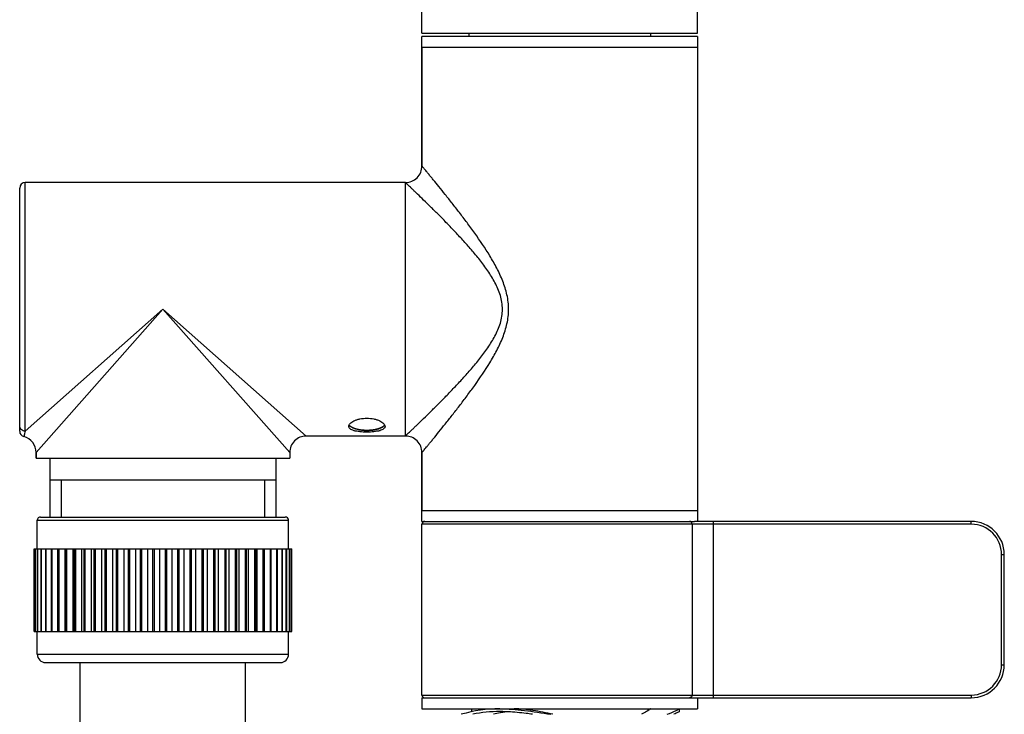
# Model space of a CAD drawing. Units: millimetres. Extents: x 163 to 1297, y -1205 to 1250.
# Drawn here: x 747 to 836, y -16 to 47 of the extents above; entities that cross this region are included whole.
import ezdxf

# ---------------------------------------------------------------- set-up
doc = ezdxf.new("R2010")
doc.units = ezdxf.units.MM
doc.header["$LTSCALE"] = 65.395
doc.layers.get('0').update_dxf_attribs({"linetype": 'CONTINUOUS'})
for name, color, linetype in [('02___PRT_ALL_AXES', 7, 'CONTINUOUS'), ('AXES_REF', 7, 'CONTINUOUS'), ('DATUM_AXIS', 7, 'CONTINUOUS')]:
    doc.layers.add(name, color=color, linetype=linetype)

msp = doc.modelspace()

# ---------------------------------------------------------------- linework, layer by layer
at = {"color": 7, "linetype": 'Continuous'}
for p, q in [((783.419, 44.728), (783.419, 33.978)), ((781.919, 9.478), (781.919, 32.478)), ((746.919, 9.914), (746.919, 31.978)), ((748.419, 7.978), (748.419, 7.478)), ((749.669, 7.478), (749.669, 2.128)), ((770.169, 7.478), (770.169, 2.128)), ((771.419, 7.978), (771.419, 7.478)), ((783.419, 7.978), (783.419, 2.728)), ((770.169, 5.478), (749.669, 5.478)), ((748.519, -0.772), (748.519, 1.828)), ((748.819, 2.128), (771.019, 2.128)), ((771.319, -0.772), (771.319, 1.828)), ((833.258, 1.728), (808.161, 1.728)), ((748.23, -8.272), (748.23, -0.772)), ((748.236, -0.772), (769.741, -0.772)), ((748.236, -8.272), (748.236, -0.772)), ((748.333, -8.272), (748.333, -0.772)), ((748.352, -8.272), (748.352, -0.772)), ((748.544, -8.272), (748.544, -0.772)), ((748.575, -8.272), (748.575, -0.772)), ((748.861, -8.272), (748.861, -0.772)), ((748.904, -8.272), (748.904, -0.772)), ((749.282, -8.272), (749.282, -0.772)), ((749.336, -8.272), (749.336, -0.772)), ((749.802, -8.272), (749.802, -0.772)), ((749.867, -8.272), (749.867, -0.772)), ((750.384, -8.272), (750.384, -0.772)), ((750.416, -8.272), (750.416, -0.772)), ((750.492, -8.272), (750.492, -0.772)), ((751.031, -8.272), (751.031, -0.772)), ((751.119, -8.272), (751.119, -0.772)), ((751.205, -8.272), (751.205, -0.772)), ((751.762, -8.272), (751.762, -0.772)), ((751.904, -8.272), (751.904, -0.772)), ((751.999, -8.272), (751.999, -0.772)), ((752.568, -8.272), (752.568, -0.772)), ((752.765, -8.272), (752.765, -0.772)), ((752.867, -8.272), (752.867, -0.772)), ((753.443, -8.272), (753.443, -0.772)), ((753.691, -8.272), (753.691, -0.772)), ((753.801, -8.272), (753.801, -0.772)), ((754.379, -8.272), (754.379, -0.772)), ((754.676, -8.272), (754.676, -0.772)), ((754.792, -8.272), (754.792, -0.772)), ((755.367, -8.272), (755.367, -0.772)), ((755.71, -8.272), (755.71, -0.772)), ((755.831, -8.272), (755.831, -0.772)), ((756.397, -8.272), (756.397, -0.772)), ((756.784, -8.272), (756.784, -0.772)), ((756.908, -8.272), (756.908, -0.772)), ((757.459, -8.272), (757.459, -0.772)), ((757.886, -8.272), (757.886, -0.772)), ((758.013, -8.272), (758.013, -0.772)), ((758.545, -8.272), (758.545, -0.772)), ((759.008, -8.272), (759.008, -0.772)), ((759.136, -8.272), (759.136, -0.772)), ((759.644, -8.272), (759.644, -0.772)), ((760.138, -8.272), (760.138, -0.772)), ((760.266, -8.272), (760.266, -0.772)), ((760.745, -8.272), (760.745, -0.772)), ((761.266, -8.272), (761.266, -0.772)), ((761.393, -8.272), (761.393, -0.772)), ((761.839, -8.272), (761.839, -0.772)), ((762.381, -8.272), (762.381, -0.772)), ((762.507, -8.272), (762.507, -0.772)), ((762.914, -8.272), (762.914, -0.772)), ((763.474, -8.272), (763.474, -0.772)), ((763.596, -8.272), (763.596, -0.772)), ((763.962, -8.272), (763.962, -0.772)), ((764.533, -8.272), (764.533, -0.772)), ((764.651, -8.272), (764.651, -0.772)), ((764.972, -8.272), (764.972, -0.772)), ((765.549, -8.272), (765.549, -0.772)), ((765.661, -8.272), (765.661, -0.772)), ((765.934, -8.272), (765.934, -0.772)), ((766.513, -8.272), (766.513, -0.772)), ((766.619, -8.272), (766.619, -0.772)), ((766.841, -8.272), (766.841, -0.772)), ((767.415, -8.272), (767.415, -0.772)), ((767.513, -8.272), (767.513, -0.772)), ((767.683, -8.272), (767.683, -0.772)), ((768.247, -8.272), (768.247, -0.772)), ((768.337, -8.272), (768.337, -0.772)), ((768.452, -8.272), (768.452, -0.772)), ((769.001, -8.272), (769.001, -0.772)), ((769.082, -8.272), (769.082, -0.772)), ((769.142, -8.272), (769.142, -0.772)), ((769.671, -8.272), (769.671, -0.772)), ((769.741, -8.272), (769.741, -0.772)), ((769.746, -0.772), (771.558, -0.772)), ((769.746, -8.272), (769.746, -0.772)), ((770.249, -8.272), (770.249, -0.772)), ((770.309, -8.272), (770.309, -0.772)), ((770.731, -8.272), (770.731, -0.772)), ((770.78, -8.272), (770.78, -0.772)), ((771.112, -8.272), (771.112, -0.772)), ((771.149, -8.272), (771.149, -0.772)), ((771.389, -8.272), (771.389, -0.772)), ((771.414, -8.272), (771.414, -0.772)), ((771.558, -8.272), (771.558, -0.772)), ((771.571, -0.772), (771.619, -0.772)), ((771.571, -8.272), (771.571, -0.772)), ((771.619, -8.272), (771.619, -0.772)), ((836.258, -11.272), (836.258, -1.272)), ((748.236, -8.272), (769.741, -8.272)), ((748.519, -10.322), (748.519, -8.272)), ((769.746, -8.272), (771.619, -8.272)), ((771.319, -10.322), (771.319, -8.272)), ((749.27, -11.072), (770.569, -11.072)), ((752.419, -27.922), (752.419, -11.072)), ((767.419, -27.922), (767.419, -11.072)), ((808.161, -14.272), (833.258, -14.272)), ((787.919, -15.272), (787.919, -15.541)), ((803.919, -15.272), (803.919, -15.444)), ((804.174, -15.272), (804.159, -15.284)), ((806.778, -15.526), (806.759, -15.537)), ((806.778, -15.526), (806.778, -15.272))]:
    msp.add_line(p, q, dxfattribs=at)
at = {"color": 9, "linetype": 'Continuous'}
for p, q in [((747.419, 9.92), (747.419, 32.478)), ((759.919, 20.978), (747.419, 9.92)), ((759.919, 20.978), (748.419, 7.978)), ((771.419, 7.978), (759.919, 20.978)), ((772.919, 9.478), (759.919, 20.978)), ((748.519, 1.828), (771.319, 1.828)), ((833.258, 1.478), (783.419, 1.478)), ((807.934, 1.478), (807.934, -14.022)), ((809.857, -14.272), (809.857, 1.728)), ((833.258, 1.478), (833.258, 1.728)), ((836.008, -1.272), (836.258, -1.272)), ((836.008, -11.272), (836.008, -1.272)), ((748.519, -10.322), (771.319, -10.322)), ((836.008, -11.272), (836.258, -11.272)), ((783.419, -14.022), (833.258, -14.022)), ((833.258, -14.022), (833.258, -14.272))]:
    msp.add_line(p, q, dxfattribs=at)
at = {"color": 2, "linetype": 'Continuous'}
for p, q in [((776.978, 10.309), (776.97, 10.315)), ((777.022, 10.281), (777.008, 10.289)), ((777.066, 10.256), (777.05, 10.264)), ((777.111, 10.232), (777.095, 10.24)), ((777.16, 10.209), (777.146, 10.215)), ((777.217, 10.184), (777.211, 10.187)), ((777.282, 10.159), (777.264, 10.166)), ((777.32, 10.146), (777.282, 10.159)), ((777.342, 10.138), (777.32, 10.146)), ((777.379, 10.126), (777.342, 10.138)), ((777.401, 10.12), (777.379, 10.126)), ((777.462, 10.102), (777.444, 10.107)), ((750.694, 5.478), (750.694, 2.128)), ((769.144, 5.478), (769.144, 2.128))]:
    msp.add_line(p, q, dxfattribs=at)
at = {"color": 7, "linetype": 'Continuous'}
for centre, radius, start, end in [((781.919, 33.978), 1.5, 269.99973, 0.00028), ((747.419, 31.978), 0.5, 90, 180), ((747.419, 9.914), 0.5, 180.0004, 255.52273), ((746.919, 7.978), 1.5, 359.99974, 75.52265), ((772.919, 7.978), 1.5, 89.99974, 180.00026), ((781.919, 7.978), 1.5, 359.99968, 90.00031), ((748.819, 1.828), 0.3, 90, 180), ((771.019, 1.828), 0.3, 0, 90), ((783.669, 1.478), 0.25, 90, 180), ((833.258, -1.272), 3, 0, 90), ((749.269, -10.322), 0.75, 180, 270), ((770.569, -10.322), 0.75, 270, 360), ((833.258, -11.272), 3, 270, 360), ((783.669, -14.022), 0.25, 180, 270), ((790.484, -27.766), 12.494, 89.97312, 106.25534), ((790.491, -28.077), 12.551, 90.0019, 101.33679), ((791.82, -22.985), 7.461, 100.14253, 104.79101), ((791.802, -22.882), 7.356, 96.82763, 100.14369), ((791.795, -22.827), 7.3, 94.41536, 96.82721), ((801.28, -11.233), 4.971, 302.10677, 303.50749)]:
    msp.add_arc(centre, radius, start, end, dxfattribs=at)
at = {"color": 9, "linetype": 'Continuous'}
for centre, start, end in [((833.258, -1.272), 0, 90), ((833.258, -11.272), 270, 360)]:
    msp.add_arc(centre, 2.75, start, end, dxfattribs=at)
for points, knots in [([(791.28, 20.978), (791.28, 21.417), (791.177, 22.296), (790.774, 23.546), (790.222, 24.719), (789.385, 26.177), (788.461, 27.538), (787.519, 28.827), (786.834, 29.73), (786.174, 30.579), (785.551, 31.365), (784.979, 32.076), (784.54, 32.615), (784.227, 32.998), (784.026, 33.243), (783.85, 33.456), (783.703, 33.635), (783.598, 33.762), (783.531, 33.844), (783.492, 33.89), (783.462, 33.927), (783.439, 33.953), (783.428, 33.97), (783.42, 33.976), (783.419, 33.978)], [0, 0, 0, 0, 0.085518, 0.17048, 0.254468, 0.337168, 0.497387, 0.574107, 0.647836, 0.71786, 0.783262, 0.842915, 0.895413, 0.918472, 0.939107, 0.957092, 0.972193, 0.984199, 0.988984, 0.992926, 0.996007, 0.998219, 0.999552, 1, 1, 1, 1]), ([(790.723, 20.978), (790.723, 21.402), (790.583, 22.251), (790.073, 23.412), (789.414, 24.471), (788.681, 25.453), (787.914, 26.375), (787.138, 27.247), (786.367, 28.073), (785.615, 28.853), (784.893, 29.583), (784.216, 30.256), (783.596, 30.864), (783.122, 31.323), (782.785, 31.649), (782.569, 31.857), (782.381, 32.037), (782.223, 32.188), (782.111, 32.295), (782.038, 32.365), (781.997, 32.404), (781.964, 32.435), (781.942, 32.458), (781.927, 32.469), (781.921, 32.477), (781.919, 32.478)], [0, 0, 0, 0, 0.086309, 0.171931, 0.256405, 0.339454, 0.420796, 0.500071, 0.576822, 0.650476, 0.72032, 0.785438, 0.844709, 0.896756, 0.919574, 0.939971, 0.957727, 0.972619, 0.984449, 0.98916, 0.99304, 0.996072, 0.998248, 0.99956, 1, 1, 1, 1]), ([(781.919, 9.478), (781.921, 9.479), (781.927, 9.486), (781.942, 9.498), (781.964, 9.521), (781.997, 9.551), (782.038, 9.591), (782.111, 9.66), (782.223, 9.767), (782.381, 9.918), (782.569, 10.099), (782.785, 10.307), (783.122, 10.632), (783.596, 11.092), (784.216, 11.699), (784.893, 12.373), (785.615, 13.103), (786.367, 13.883), (787.138, 14.709), (787.914, 15.581), (788.681, 16.503), (789.414, 17.484), (790.073, 18.543), (790.583, 19.704), (790.723, 20.553), (790.723, 20.978)], [0, 0, 0, 0, 0.00044, 0.001752, 0.003928, 0.00696, 0.01084, 0.015551, 0.027381, 0.042273, 0.060029, 0.080426, 0.103244, 0.155291, 0.214562, 0.27968, 0.349523, 0.423177, 0.499929, 0.579203, 0.660546, 0.743595, 0.828068, 0.91369, 1, 1, 1, 1]), ([(783.419, 7.978), (783.42, 7.98), (783.428, 7.986), (783.439, 8.003), (783.462, 8.028), (783.492, 8.065), (783.531, 8.112), (783.598, 8.194), (783.703, 8.32), (783.85, 8.499), (784.026, 8.712), (784.227, 8.957), (784.54, 9.34), (784.979, 9.879), (785.551, 10.591), (786.174, 11.376), (786.834, 12.225), (787.519, 13.128), (788.461, 14.418), (789.385, 15.779), (790.222, 17.237), (790.774, 18.409), (791.177, 19.659), (791.28, 20.538), (791.28, 20.978)], [0, 0, 0, 0, 0.000448, 0.001781, 0.003993, 0.007074, 0.011016, 0.015801, 0.027807, 0.042908, 0.060893, 0.081528, 0.104587, 0.157085, 0.216738, 0.28214, 0.352164, 0.425893, 0.502613, 0.662832, 0.745531, 0.82952, 0.914482, 1, 1, 1, 1]), ([(747.419, 9.92), (747.354, 9.92), (747.224, 9.945), (747.058, 10.051), (746.946, 10.211), (746.919, 10.338), (746.919, 10.401)], [0, 0, 0, 0, 0.254543, 0.506402, 0.754514, 1, 1, 1, 1]), ([(747.419, 9.92), (747.402, 9.853), (747.371, 9.734), (747.335, 9.596), (747.314, 9.511), (747.304, 9.47), (747.298, 9.444), (747.295, 9.433), (747.294, 9.43)], [0, 0, 0, 0, 0.41171, 0.729647, 0.846084, 0.930958, 0.982557, 1, 1, 1, 1]), ([(807.934, 1.478), (807.934, 1.541), (807.885, 1.672), (807.756, 1.728), (807.694, 1.728)], [0, 0, 0, 0, 0.506994, 1, 1, 1, 1]), ([(807.934, -14.022), (807.934, -14.086), (807.885, -14.216), (807.756, -14.272), (807.694, -14.272)], [0, 0, 0, 0, 0.506994, 1, 1, 1, 1])]:
    msp.add_open_spline(points, degree=3, knots=knots, dxfattribs=at)
at = {"color": 2, "linetype": 'Continuous'}
for points, knots in [([(776.935, 10.341), (776.932, 10.344), (776.925, 10.349), (776.917, 10.356), (776.911, 10.361), (776.908, 10.364), (776.904, 10.367), (776.9, 10.371), (776.895, 10.375), (776.89, 10.38), (776.886, 10.384), (776.883, 10.387), (776.88, 10.39), (776.875, 10.395), (776.869, 10.401), (776.863, 10.407), (776.86, 10.41), (776.858, 10.412), (776.856, 10.414), (776.854, 10.417), (776.851, 10.421), (776.847, 10.425), (776.844, 10.429), (776.841, 10.433), (776.838, 10.436), (776.836, 10.439), (776.833, 10.443), (776.83, 10.448), (776.826, 10.453), (776.823, 10.457), (776.821, 10.46), (776.819, 10.463), (776.815, 10.469), (776.81, 10.477), (776.806, 10.484), (776.804, 10.487)], [0, 0, 0, 0, 0.0625, 0.125, 0.15625, 0.171875, 0.1875, 0.21875, 0.25, 0.28125, 0.3125, 0.328125, 0.34375, 0.375, 0.4375, 0.46875, 0.484375, 0.5, 0.515625, 0.53125, 0.5625, 0.59375, 0.625, 0.65625, 0.671875, 0.6875, 0.71875, 0.75, 0.78125, 0.8125, 0.828125, 0.84375, 0.875, 0.9375, 1, 1, 1, 1]), ([(776.97, 10.315), (776.968, 10.317), (776.963, 10.319), (776.958, 10.323), (776.955, 10.326), (776.952, 10.328), (776.95, 10.329), (776.949, 10.33), (776.949, 10.33), (776.948, 10.331), (776.946, 10.332), (776.945, 10.333), (776.943, 10.334), (776.942, 10.335), (776.941, 10.336), (776.939, 10.338), (776.937, 10.339), (776.936, 10.34), (776.935, 10.341)], [0, 0, 0, 0, 0.25, 0.375, 0.5, 0.5625, 0.625, 0.65625, 0.671875, 0.6875, 0.71875, 0.75, 0.78125, 0.8125, 0.84375, 0.875, 0.9375, 1, 1, 1, 1]), ([(777.008, 10.289), (777.008, 10.29), (777.007, 10.29), (777.006, 10.291), (777.006, 10.291), (777.005, 10.291), (777.004, 10.292), (777.003, 10.292), (777.002, 10.293), (777, 10.295), (776.998, 10.296), (776.996, 10.297), (776.995, 10.298), (776.994, 10.298), (776.993, 10.299), (776.993, 10.299), (776.993, 10.299), (776.992, 10.3), (776.992, 10.3), (776.991, 10.3), (776.991, 10.301), (776.99, 10.301), (776.99, 10.301), (776.989, 10.302), (776.987, 10.303), (776.986, 10.304), (776.982, 10.306), (776.98, 10.308), (776.978, 10.309)], [0, 0, 0, 0, 0.0625, 0.125, 0.15625, 0.171875, 0.1875, 0.21875, 0.25, 0.3125, 0.375, 0.4375, 0.46875, 0.484375, 0.5, 0.515625, 0.53125, 0.5625, 0.59375, 0.625, 0.65625, 0.671875, 0.6875, 0.71875, 0.75, 0.8125, 0.875, 1, 1, 1, 1]), ([(777.05, 10.264), (777.049, 10.265), (777.048, 10.266), (777.046, 10.266), (777.045, 10.267), (777.045, 10.267), (777.044, 10.268), (777.044, 10.268), (777.043, 10.268), (777.042, 10.269), (777.041, 10.27), (777.04, 10.27), (777.039, 10.271), (777.038, 10.271), (777.037, 10.272), (777.037, 10.272), (777.036, 10.272), (777.036, 10.272), (777.035, 10.273), (777.035, 10.273), (777.034, 10.273), (777.034, 10.274), (777.033, 10.274), (777.032, 10.275), (777.031, 10.276), (777.029, 10.277), (777.026, 10.279), (777.024, 10.28), (777.022, 10.281)], [0, 0, 0, 0, 0.125, 0.1875, 0.25, 0.28125, 0.3125, 0.328125, 0.34375, 0.375, 0.40625, 0.4375, 0.46875, 0.484375, 0.5, 0.515625, 0.53125, 0.5625, 0.59375, 0.625, 0.65625, 0.671875, 0.6875, 0.71875, 0.75, 0.8125, 0.875, 1, 1, 1, 1]), ([(777.095, 10.24), (777.095, 10.24), (777.093, 10.241), (777.092, 10.242), (777.09, 10.242), (777.09, 10.243), (777.089, 10.243), (777.089, 10.243), (777.088, 10.244), (777.087, 10.244), (777.086, 10.245), (777.084, 10.246), (777.083, 10.246), (777.082, 10.247), (777.082, 10.247), (777.081, 10.247), (777.081, 10.247), (777.081, 10.248), (777.08, 10.248), (777.079, 10.248), (777.079, 10.248), (777.078, 10.249), (777.077, 10.249), (777.076, 10.25), (777.075, 10.251), (777.073, 10.252), (777.069, 10.254), (777.067, 10.255), (777.066, 10.256)], [0, 0, 0, 0, 0.125, 0.1875, 0.25, 0.28125, 0.3125, 0.328125, 0.34375, 0.375, 0.40625, 0.4375, 0.46875, 0.484375, 0.5, 0.515625, 0.53125, 0.5625, 0.59375, 0.625, 0.65625, 0.671875, 0.6875, 0.71875, 0.75, 0.8125, 0.875, 1, 1, 1, 1]), ([(777.146, 10.215), (777.145, 10.215), (777.144, 10.216), (777.143, 10.216), (777.143, 10.217), (777.142, 10.217), (777.142, 10.217), (777.141, 10.217), (777.14, 10.218), (777.139, 10.219), (777.137, 10.219), (777.136, 10.22), (777.135, 10.22), (777.135, 10.22), (777.134, 10.221), (777.133, 10.221), (777.133, 10.221), (777.132, 10.222), (777.132, 10.222), (777.131, 10.222), (777.131, 10.222), (777.13, 10.223), (777.129, 10.223), (777.127, 10.224), (777.126, 10.225), (777.125, 10.225), (777.124, 10.226), (777.124, 10.226), (777.123, 10.226), (777.122, 10.226), (777.122, 10.227), (777.121, 10.227), (777.121, 10.227), (777.12, 10.227), (777.12, 10.228), (777.119, 10.228), (777.118, 10.228), (777.117, 10.229), (777.114, 10.23), (777.113, 10.231), (777.111, 10.232)], [0, 0, 0, 0, 0.0625, 0.125, 0.140625, 0.15625, 0.171875, 0.1875, 0.21875, 0.25, 0.28125, 0.3125, 0.328125, 0.34375, 0.375, 0.40625, 0.4375, 0.46875, 0.484375, 0.5, 0.515625, 0.53125, 0.5625, 0.59375, 0.625, 0.65625, 0.671875, 0.6875, 0.71875, 0.75, 0.78125, 0.8125, 0.828125, 0.835938, 0.84375, 0.859375, 0.875, 0.90625, 0.9375, 1, 1, 1, 1]), ([(777.211, 10.187), (777.207, 10.188), (777.201, 10.191), (777.194, 10.194), (777.19, 10.195), (777.187, 10.197), (777.185, 10.198), (777.182, 10.199), (777.181, 10.199), (777.18, 10.2), (777.18, 10.2), (777.178, 10.201), (777.176, 10.201), (777.174, 10.202), (777.172, 10.203), (777.17, 10.204), (777.169, 10.205), (777.168, 10.205), (777.166, 10.206), (777.163, 10.207), (777.161, 10.208), (777.16, 10.209)], [0, 0, 0, 0, 0.25, 0.375, 0.4375, 0.5, 0.5625, 0.625, 0.640625, 0.65625, 0.671875, 0.6875, 0.71875, 0.75, 0.78125, 0.8125, 0.828125, 0.84375, 0.875, 0.9375, 1, 1, 1, 1]), ([(777.264, 10.166), (777.264, 10.166), (777.263, 10.166), (777.261, 10.167), (777.261, 10.167), (777.26, 10.167), (777.26, 10.167), (777.26, 10.167), (777.259, 10.168), (777.258, 10.168), (777.255, 10.169), (777.253, 10.17), (777.249, 10.172), (777.244, 10.174), (777.238, 10.176), (777.233, 10.178), (777.23, 10.179), (777.229, 10.179), (777.228, 10.18), (777.227, 10.18), (777.224, 10.181), (777.221, 10.183), (777.218, 10.184), (777.217, 10.184)], [0, 0, 0, 0, 0.0625, 0.125, 0.140625, 0.15625, 0.164062, 0.171875, 0.1875, 0.21875, 0.25, 0.3125, 0.375, 0.5, 0.625, 0.75, 0.78125, 0.8125, 0.828125, 0.84375, 0.875, 0.9375, 1, 1, 1, 1]), ([(777.444, 10.107), (777.444, 10.107), (777.443, 10.108), (777.441, 10.108), (777.44, 10.108), (777.44, 10.108), (777.44, 10.108), (777.439, 10.109), (777.438, 10.109), (777.437, 10.109), (777.435, 10.11), (777.433, 10.11), (777.432, 10.111), (777.431, 10.111), (777.43, 10.111), (777.43, 10.111), (777.43, 10.111), (777.429, 10.112), (777.428, 10.112), (777.427, 10.112), (777.427, 10.112), (777.426, 10.112), (777.426, 10.112), (777.425, 10.113), (777.424, 10.113), (777.422, 10.113), (777.421, 10.114), (777.419, 10.114), (777.418, 10.115), (777.417, 10.115), (777.417, 10.115), (777.416, 10.115), (777.416, 10.115), (777.415, 10.116), (777.414, 10.116), (777.413, 10.116), (777.413, 10.116), (777.412, 10.116), (777.412, 10.117), (777.411, 10.117), (777.41, 10.117), (777.409, 10.117), (777.407, 10.118), (777.404, 10.119), (777.402, 10.119), (777.401, 10.12)], [0, 0, 0, 0, 0.0625, 0.125, 0.140625, 0.15625, 0.164062, 0.171875, 0.1875, 0.21875, 0.25, 0.28125, 0.3125, 0.328125, 0.335938, 0.34375, 0.359375, 0.375, 0.40625, 0.4375, 0.46875, 0.484375, 0.5, 0.515625, 0.53125, 0.5625, 0.59375, 0.625, 0.640625, 0.65625, 0.664062, 0.671875, 0.6875, 0.71875, 0.75, 0.78125, 0.8125, 0.828125, 0.835938, 0.84375, 0.859375, 0.875, 0.90625, 0.9375, 1, 1, 1, 1]), ([(777.526, 10.086), (777.521, 10.087), (777.514, 10.089), (777.506, 10.091), (777.501, 10.092), (777.497, 10.093), (777.494, 10.094), (777.491, 10.095), (777.489, 10.095), (777.489, 10.095), (777.488, 10.095), (777.487, 10.096), (777.486, 10.096), (777.483, 10.097), (777.481, 10.097), (777.478, 10.098), (777.476, 10.099), (777.474, 10.099), (777.473, 10.099), (777.47, 10.1), (777.467, 10.101), (777.464, 10.102), (777.462, 10.102)], [0, 0, 0, 0, 0.25, 0.375, 0.4375, 0.5, 0.5625, 0.625, 0.640625, 0.65625, 0.664062, 0.671875, 0.6875, 0.71875, 0.75, 0.78125, 0.8125, 0.828125, 0.84375, 0.875, 0.9375, 1, 1, 1, 1]), ([(777.592, 10.07), (777.587, 10.071), (777.58, 10.073), (777.571, 10.075), (777.566, 10.076), (777.562, 10.077), (777.559, 10.078), (777.556, 10.079), (777.554, 10.079), (777.553, 10.079), (777.553, 10.079), (777.552, 10.079), (777.55, 10.08), (777.548, 10.08), (777.545, 10.081), (777.543, 10.082), (777.54, 10.082), (777.538, 10.083), (777.537, 10.083), (777.534, 10.084), (777.531, 10.085), (777.528, 10.085), (777.526, 10.086)], [0, 0, 0, 0, 0.25, 0.375, 0.4375, 0.5, 0.5625, 0.625, 0.640625, 0.65625, 0.664062, 0.671875, 0.6875, 0.71875, 0.75, 0.78125, 0.8125, 0.828125, 0.84375, 0.875, 0.9375, 1, 1, 1, 1]), ([(779.901, 10.339), (779.886, 10.33), (779.864, 10.316), (779.835, 10.298), (779.813, 10.285), (779.795, 10.273), (779.78, 10.264), (779.769, 10.258), (779.758, 10.251), (779.749, 10.245), (779.741, 10.241), (779.737, 10.238), (779.733, 10.236), (779.73, 10.234), (779.728, 10.232), (779.727, 10.231), (779.726, 10.231), (779.725, 10.23), (779.724, 10.23), (779.723, 10.23), (779.721, 10.229), (779.718, 10.228), (779.714, 10.226), (779.709, 10.224), (779.703, 10.222), (779.693, 10.218), (779.681, 10.213), (779.666, 10.207), (779.652, 10.201), (779.632, 10.193), (779.608, 10.183), (779.579, 10.172), (779.554, 10.162), (779.535, 10.154), (779.523, 10.149), (779.513, 10.145), (779.506, 10.142), (779.5, 10.14), (779.495, 10.138), (779.493, 10.137), (779.491, 10.136), (779.489, 10.136), (779.486, 10.135), (779.481, 10.134), (779.474, 10.132), (779.465, 10.13), (779.453, 10.127), (779.439, 10.123), (779.415, 10.117), (779.386, 10.109), (779.351, 10.1), (779.317, 10.09), (779.287, 10.083), (779.264, 10.077), (779.25, 10.073), (779.238, 10.07), (779.229, 10.067), (779.222, 10.065), (779.217, 10.064), (779.214, 10.063), (779.212, 10.063), (779.209, 10.062), (779.206, 10.062), (779.201, 10.061), (779.193, 10.06), (779.183, 10.058), (779.17, 10.056), (779.154, 10.053), (779.129, 10.049), (779.097, 10.044), (779.058, 10.038), (779.02, 10.032), (778.988, 10.027), (778.962, 10.022), (778.946, 10.02), (778.933, 10.018), (778.924, 10.016), (778.916, 10.015), (778.91, 10.014), (778.907, 10.014), (778.905, 10.013), (778.902, 10.013), (778.899, 10.013), (778.893, 10.012), (778.884, 10.012), (778.873, 10.011), (778.86, 10.01), (778.842, 10.008), (778.815, 10.006), (778.78, 10.004), (778.738, 10), (778.697, 9.997), (778.662, 9.995), (778.634, 9.993), (778.617, 9.991), (778.603, 9.99), (778.593, 9.989), (778.584, 9.989), (778.577, 9.988), (778.572, 9.988), (778.567, 9.988), (778.56, 9.988), (778.551, 9.988), (778.54, 9.988), (778.526, 9.988), (778.508, 9.988), (778.48, 9.988), (778.445, 9.988), (778.402, 9.989), (778.36, 9.989), (778.325, 9.989), (778.296, 9.989), (778.279, 9.989), (778.264, 9.989), (778.254, 9.989), (778.245, 9.989), (778.238, 9.989), (778.233, 9.989), (778.228, 9.99), (778.221, 9.99), (778.212, 9.991), (778.202, 9.992), (778.188, 9.993), (778.171, 9.994), (778.143, 9.997), (778.108, 10), (778.067, 10.003), (778.026, 10.007), (777.991, 10.01), (777.964, 10.012), (777.946, 10.013), (777.932, 10.014), (777.922, 10.015), (777.913, 10.016), (777.907, 10.017), (777.904, 10.017), (777.901, 10.017), (777.899, 10.018), (777.896, 10.018), (777.89, 10.019), (777.882, 10.02), (777.872, 10.022), (777.86, 10.024), (777.843, 10.027), (777.818, 10.031), (777.785, 10.037), (777.747, 10.044), (777.708, 10.05), (777.657, 10.059), (777.618, 10.066), (777.592, 10.07)], [0, 0, 0, 0, 0.03125, 0.046875, 0.0625, 0.078125, 0.085938, 0.09375, 0.101562, 0.109375, 0.113281, 0.117188, 0.119141, 0.121094, 0.123047, 0.124023, 0.124512, 0.125, 0.125488, 0.125977, 0.126953, 0.128906, 0.130859, 0.132812, 0.136719, 0.140625, 0.148438, 0.15625, 0.164062, 0.171875, 0.1875, 0.203125, 0.21875, 0.226562, 0.234375, 0.238281, 0.242188, 0.246094, 0.248047, 0.249023, 0.25, 0.250977, 0.251953, 0.253906, 0.257812, 0.261719, 0.265625, 0.273438, 0.28125, 0.296875, 0.3125, 0.328125, 0.34375, 0.351562, 0.359375, 0.363281, 0.367188, 0.371094, 0.373047, 0.374023, 0.375, 0.375977, 0.376953, 0.378906, 0.382812, 0.386719, 0.390625, 0.398438, 0.40625, 0.421875, 0.4375, 0.453125, 0.46875, 0.476562, 0.484375, 0.488281, 0.492188, 0.496094, 0.498047, 0.499023, 0.5, 0.500977, 0.501953, 0.503906, 0.507812, 0.511719, 0.515625, 0.523438, 0.53125, 0.546875, 0.5625, 0.578125, 0.59375, 0.601562, 0.609375, 0.613281, 0.617188, 0.621094, 0.623047, 0.625, 0.626953, 0.628906, 0.632812, 0.636719, 0.640625, 0.648438, 0.65625, 0.671875, 0.6875, 0.703125, 0.71875, 0.726562, 0.734375, 0.738281, 0.742188, 0.746094, 0.748047, 0.75, 0.751953, 0.753906, 0.757812, 0.761719, 0.765625, 0.773438, 0.78125, 0.796875, 0.8125, 0.828125, 0.84375, 0.851562, 0.859375, 0.863281, 0.867188, 0.871094, 0.873047, 0.874023, 0.875, 0.875977, 0.876953, 0.878906, 0.882812, 0.886719, 0.890625, 0.898438, 0.90625, 0.921875, 0.9375, 0.953125, 0.96875, 1, 1, 1, 1]), ([(780.034, 10.487), (780.033, 10.484), (780.029, 10.478), (780.025, 10.472), (780.022, 10.467), (780.021, 10.466), (780.02, 10.464), (780.019, 10.462), (780.017, 10.46), (780.015, 10.456), (780.01, 10.449), (780.006, 10.444), (780.003, 10.439), (780, 10.436), (779.996, 10.43), (779.99, 10.424), (779.986, 10.418), (779.983, 10.415), (779.981, 10.413), (779.979, 10.411), (779.976, 10.407), (779.971, 10.402), (779.965, 10.396), (779.96, 10.39), (779.957, 10.387), (779.952, 10.383), (779.946, 10.377), (779.939, 10.371), (779.935, 10.367), (779.932, 10.364), (779.928, 10.361), (779.922, 10.356), (779.912, 10.348), (779.905, 10.342), (779.901, 10.339)], [0, 0, 0, 0, 0.0625, 0.125, 0.140625, 0.15625, 0.164062, 0.171875, 0.1875, 0.21875, 0.25, 0.3125, 0.328125, 0.34375, 0.375, 0.4375, 0.46875, 0.484375, 0.5, 0.515625, 0.53125, 0.5625, 0.625, 0.65625, 0.671875, 0.6875, 0.75, 0.78125, 0.8125, 0.828125, 0.84375, 0.875, 0.9375, 1, 1, 1, 1])]:
    msp.add_open_spline(points, degree=3, knots=knots, dxfattribs=at)
at = {"color": 7, "linetype": 'Continuous'}
for points, knots in [([(790.49, -15.272), (791.232, -15.272), (792.78, -15.403), (794.309, -15.641), (795.105, -15.772)], [0, 0, 0, 0, 0.47941, 1, 1, 1, 1]), ([(791.232, -15.546), (791.169, -15.543), (790.922, -15.532), (790.675, -15.526), (790.49, -15.526)], [0, 0, 0, 0, 0.254294, 1, 1, 1, 1]), ([(793.445, -15.771), (793.256, -15.744), (792.52, -15.647), (791.782, -15.574), (791.232, -15.546)], [0, 0, 0, 0, 0.25805, 1, 1, 1, 1]), ([(795.299, -15.772), (794.696, -15.641), (793.538, -15.403), (792.357, -15.272), (791.792, -15.272)], [0, 0, 0, 0, 0.522069, 1, 1, 1, 1]), ([(803.921, -15.443), (803.883, -15.468), (803.69, -15.585), (803.491, -15.692), (803.33, -15.772)], [0, 0, 0, 0, 0.2029, 1, 1, 1, 1]), ([(804.159, -15.284), (804.152, -15.289), (804.108, -15.321), (804.062, -15.352), (804.024, -15.378)], [0, 0, 0, 0, 0.156836, 1, 1, 1, 1]), ([(805.667, -15.772), (805.946, -15.667), (806.322, -15.512), (806.683, -15.325), (806.778, -15.272)], [0, 0, 0, 0, 0.73332, 1, 1, 1, 1]), ([(806.759, -15.537), (806.739, -15.548), (806.584, -15.632), (806.425, -15.708), (806.286, -15.771)], [0, 0, 0, 0, 0.129533, 1, 1, 1, 1])]:
    msp.add_open_spline(points, degree=3, knots=knots, dxfattribs=at)
at = {"layer": '02___PRT_ALL_AXES', "color": 7, "linetype": 'Continuous'}
for p, q in [((783.419, 46.028), (783.419, 558.935)), ((808.419, 46.028), (808.419, 558.935)), ((783.419, 46.028), (808.419, 46.028)), ((781.919, 32.478), (747.419, 32.478)), ((781.919, 9.478), (781.919, 32.478)), ((781.919, 9.478), (772.919, 9.478)), ((748.419, 7.478), (748.419, 7.978)), ((748.419, 7.478), (771.419, 7.478)), ((749.669, 7.478), (749.669, 2.128))]:
    msp.add_line(p, q, dxfattribs=at)
for points, knots in [([(776.769, 10.353), (776.769, 10.449), (776.868, 10.602), (777.054, 10.749), (777.26, 10.865), (777.509, 10.962), (777.896, 11.064), (778.419, 11.115), (778.942, 11.064), (779.33, 10.962), (779.578, 10.865), (779.785, 10.749), (779.971, 10.602), (780.069, 10.449), (780.069, 10.353)], [0, 0, 0, 0, 0.074716, 0.126368, 0.187769, 0.257762, 0.334601, 0.5, 0.665399, 0.742238, 0.812231, 0.873632, 0.925284, 1, 1, 1, 1]), ([(780.069, 10.353), (780.069, 10.312), (780.044, 10.222), (779.939, 10.114), (779.781, 10.025), (779.617, 9.968), (779.464, 9.929), (779.286, 9.893), (779.044, 9.86), (778.738, 9.837), (778.419, 9.829), (778.101, 9.837), (777.795, 9.86), (777.553, 9.893), (777.375, 9.929), (777.222, 9.968), (777.058, 10.025), (776.9, 10.114), (776.795, 10.222), (776.769, 10.312), (776.769, 10.353)], [0, 0, 0, 0, 0.03353, 0.072198, 0.120529, 0.179845, 0.21349, 0.249546, 0.327858, 0.41233, 0.499999, 0.587667, 0.672139, 0.750452, 0.786508, 0.820153, 0.87947, 0.927801, 0.96647, 1, 1, 1, 1])]:
    msp.add_open_spline(points, degree=3, knots=knots, dxfattribs=at)
at = {"layer": 'AXES_REF', "color": 7, "linetype": 'Continuous'}
msp.add_arc((777.198, 10.717), 0.457, 219.0227, 220.0418, dxfattribs=at)
for points, knots in [([(776.843, 10.43), (776.84, 10.434), (776.825, 10.453), (776.813, 10.472), (776.804, 10.487)], [0, 0, 0, 0, 0.259457, 1, 1, 1, 1]), ([(776.918, 10.355), (776.911, 10.361), (776.887, 10.382), (776.864, 10.405), (776.849, 10.423)], [0, 0, 0, 0, 0.262343, 1, 1, 1, 1]), ([(777.526, 10.086), (777.463, 10.101), (777.343, 10.135), (777.176, 10.198), (777.035, 10.269), (776.953, 10.326), (776.918, 10.355)], [0, 0, 0, 0, 0.292488, 0.558357, 0.794624, 1, 1, 1, 1]), ([(777.526, 10.086), (777.63, 10.06), (777.849, 10.019), (778.187, 9.987), (778.536, 9.982), (778.879, 10.005), (779.202, 10.055), (779.49, 10.13), (779.699, 10.213), (779.837, 10.291), (779.895, 10.333), (779.921, 10.355)], [0, 0, 0, 0, 0.130075, 0.269176, 0.411994, 0.552951, 0.686598, 0.808003, 0.913203, 0.958963, 1, 1, 1, 1]), ([(779.921, 10.355), (779.928, 10.36), (779.952, 10.382), (779.974, 10.405), (779.99, 10.423)], [0, 0, 0, 0, 0.262274, 1, 1, 1, 1]), ([(779.99, 10.423), (779.994, 10.428), (780.011, 10.448), (780.025, 10.47), (780.034, 10.487)], [0, 0, 0, 0, 0.260673, 1, 1, 1, 1])]:
    msp.add_open_spline(points, degree=3, knots=knots, dxfattribs=at)
at = {"layer": 'DATUM_AXIS', "color": 7, "linetype": 'Continuous'}
for p, q in [((808.419, 45.728), (783.419, 45.728)), ((783.419, 33.978), (783.419, 45.728)), ((787.669, 46.028), (787.669, 45.728)), ((804.169, 46.028), (804.169, 45.728)), ((808.419, 45.728), (808.419, 1.728)), ((808.419, 44.728), (783.419, 44.728)), ((783.419, 1.728), (783.419, 7.978)), ((783.419, 2.728), (808.419, 2.728)), ((783.419, 1.728), (808.161, 1.728)), ((783.419, -14.022), (783.419, 1.478)), ((783.419, -14.272), (808.161, -14.272)), ((783.419, -14.272), (783.419, -15.272)), ((808.419, -14.272), (808.419, -15.272)), ((783.419, -15.272), (808.419, -15.272))]:
    msp.add_line(p, q, dxfattribs=at)

doc.saveas('drawing.dxf')
